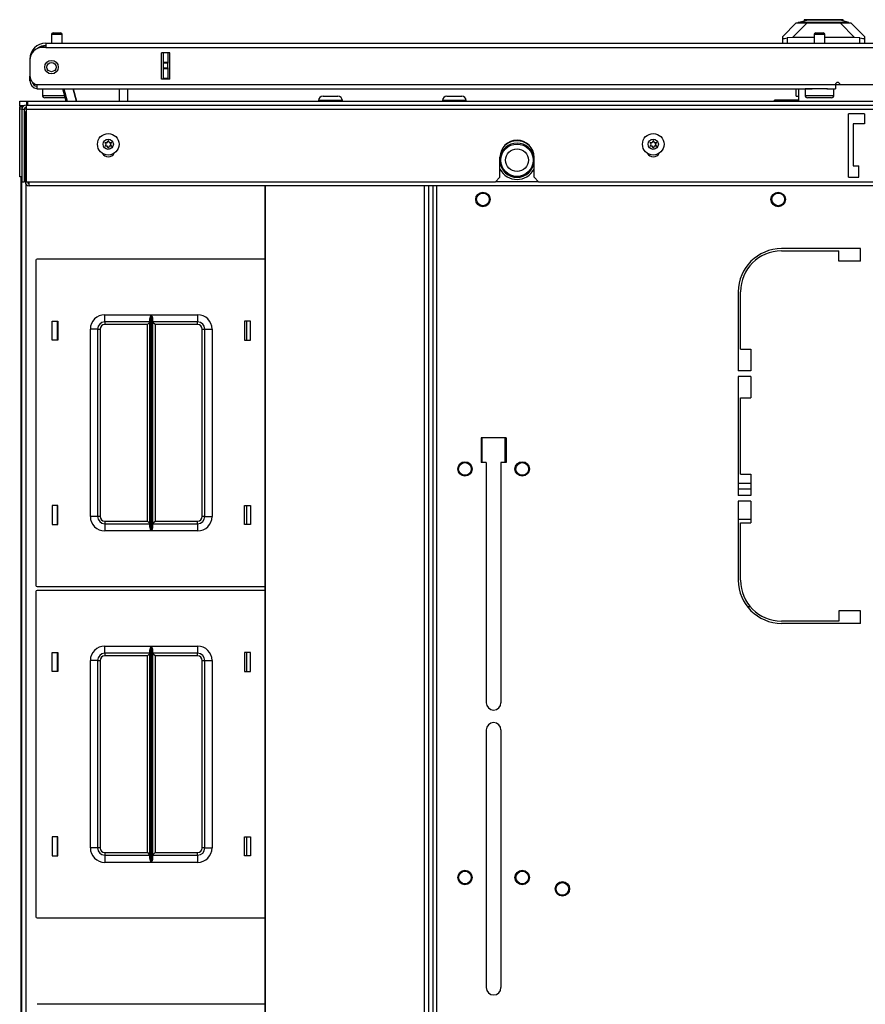
# Model space of a CAD drawing. Extents: x -246 to 40, y -58 to 173.
# Drawn here: x -159 to -144, y 156 to 173 of the extents above; entities that cross this region are included whole.
import ezdxf

# ---------------------------------------------------------------- set-up
doc = ezdxf.new("R2010")
doc.units = 0
doc.header["$MEASUREMENT"] = 0
doc.layers.add('TFR-TRI', color=7, linetype='CONTINUOUS')

msp = doc.modelspace()

# ---------------------------------------------------------------- linework, layer by layer
at = {"layer": 'TFR-TRI', "color": 151, "linetype": 'CONTINUOUS'}
for p, q in [((-145.769, 173.108), (-145.533, 173.344)), ((-145.347, 173.344), (-145.597, 173.093)), ((-145.533, 173.344), (-145.52, 173.344)), ((-145.52, 173.344), (-145.484, 173.344)), ((-145.484, 173.344), (-145.425, 173.344)), ((-145.425, 173.344), (-145.347, 173.344)), ((-145.347, 173.344), (-144.773, 173.344)), ((-144.773, 173.344), (-144.695, 173.344)), ((-144.523, 173.093), (-144.773, 173.344)), ((-144.695, 173.344), (-144.636, 173.344)), ((-144.636, 173.344), (-144.6, 173.344)), ((-144.6, 173.344), (-144.588, 173.344)), ((-144.588, 173.344), (-144.351, 173.108)), ((-145.769, 173.073), (-145.769, 173.108)), ((-145.769, 172.99), (-145.769, 173.073)), ((-145.769, 173.073), (-145.765, 173.07)), ((-145.765, 173.07), (-145.754, 173.071)), ((-145.754, 173.071), (-145.736, 173.074)), ((-145.736, 173.074), (-145.713, 173.078)), ((-145.713, 173.078), (-145.69, 173.083)), ((-145.597, 173.093), (-145.69, 173.083)), ((-145.69, 173.083), (-145.69, 172.99)), ((-145.225, 173.093), (-145.597, 173.093)), ((-144.523, 173.093), (-145.037, 173.093)), ((-144.43, 173.083), (-144.523, 173.093)), ((-144.43, 172.99), (-144.43, 173.083)), ((-144.43, 173.083), (-144.404, 173.077)), ((-144.404, 173.077), (-144.38, 173.073)), ((-144.38, 173.073), (-144.363, 173.07)), ((-144.363, 173.07), (-144.353, 173.071)), ((-144.353, 173.071), (-144.351, 173.073)), ((-144.351, 173.108), (-144.351, 173.073)), ((-144.351, 173.073), (-144.351, 172.99)), ((-156.536, 172.367), (-156.536, 172.824)), ((-156.505, 172.665), (-156.505, 172.824)), ((-156.426, 172.824), (-156.426, 172.665)), ((-156.505, 172.659), (-156.505, 172.665)), ((-156.505, 172.665), (-156.426, 172.665)), ((-156.505, 172.645), (-156.505, 172.659)), ((-156.426, 172.665), (-156.426, 172.659)), ((-156.426, 172.659), (-156.426, 172.645)), ((-156.505, 172.566), (-156.505, 172.645)), ((-156.426, 172.645), (-156.505, 172.645)), ((-156.505, 172.552), (-156.505, 172.566)), ((-156.505, 172.566), (-156.426, 172.566)), ((-156.505, 172.547), (-156.505, 172.552)), ((-156.505, 172.387), (-156.505, 172.547)), ((-156.426, 172.547), (-156.505, 172.547)), ((-156.426, 172.566), (-156.426, 172.645)), ((-156.426, 172.566), (-156.426, 172.552)), ((-156.426, 172.552), (-156.426, 172.547)), ((-156.426, 172.547), (-156.426, 172.387)), ((-156.505, 172.387), (-156.426, 172.387)), ((-156.505, 172.377), (-156.505, 172.387)), ((-156.505, 172.367), (-156.505, 172.377)), ((-156.426, 172.387), (-156.426, 172.377)), ((-156.426, 172.377), (-156.426, 172.367)), ((-145.536, 172.072), (-145.536, 172.202)), ((-145.536, 172.072), (-145.497, 172.072)), ((-158.977, 170.67), (-158.977, 151.462))]:
    msp.add_line(p, q, dxfattribs=at)
at = {"layer": 'TFR-TRI', "color": 252, "linetype": 'CONTINUOUS'}
for p, q in [((-145.498, 173.352), (-145.351, 173.391)), ((-145.465, 173.352), (-145.498, 173.352)), ((-145.498, 173.344), (-145.498, 173.352)), ((-145.37, 173.352), (-145.465, 173.352)), ((-145.397, 173.399), (-145.397, 173.379)), ((-145.352, 173.399), (-145.397, 173.399)), ((-145.228, 173.352), (-145.37, 173.352)), ((-145.228, 173.399), (-145.352, 173.399)), ((-145.312, 173.391), (-145.351, 173.391)), ((-145.206, 173.391), (-145.312, 173.391)), ((-145.06, 173.399), (-145.228, 173.399)), ((-145.06, 173.352), (-145.228, 173.352)), ((-145.06, 173.391), (-145.206, 173.391)), ((-144.892, 173.399), (-145.06, 173.399)), ((-144.915, 173.391), (-145.06, 173.391)), ((-144.893, 173.352), (-145.06, 173.352)), ((-144.808, 173.391), (-144.915, 173.391)), ((-144.751, 173.352), (-144.893, 173.352)), ((-144.769, 173.399), (-144.892, 173.399)), ((-144.769, 173.391), (-144.808, 173.391)), ((-144.723, 173.399), (-144.769, 173.399)), ((-144.622, 173.352), (-144.769, 173.391)), ((-144.656, 173.352), (-144.751, 173.352)), ((-144.723, 173.379), (-144.723, 173.399)), ((-144.622, 173.352), (-144.656, 173.352)), ((-144.622, 173.344), (-144.622, 173.352)), ((-158.997, 171.907), (-158.997, 171.986)), ((-158.997, 171.986), (-158.963, 171.986)), ((-158.963, 171.986), (-158.879, 171.986)), ((-158.879, 171.986), (-158.859, 171.986)), ((-158.879, 171.986), (-158.879, 171.919)), ((-158.859, 171.986), (-127.718, 171.986)), ((-158.859, 171.986), (-158.859, 171.968)), ((-153.816, 171.995), (-153.816, 171.986)), ((-153.756, 171.995), (-153.816, 171.995)), ((-153.61, 171.995), (-153.756, 171.995)), ((-153.738, 172.074), (-153.7, 172.074)), ((-153.7, 172.074), (-153.61, 172.074)), ((-153.61, 172.074), (-153.519, 172.074)), ((-153.463, 171.995), (-153.61, 171.995)), ((-153.519, 172.074), (-153.482, 172.074)), ((-153.403, 171.995), (-153.463, 171.995)), ((-153.403, 171.986), (-153.403, 171.995)), ((-151.669, 171.995), (-151.669, 171.986)), ((-151.608, 171.995), (-151.669, 171.995)), ((-151.462, 171.995), (-151.608, 171.995)), ((-151.59, 172.074), (-151.552, 172.074)), ((-151.552, 172.074), (-151.462, 172.074)), ((-151.462, 172.074), (-151.371, 172.074)), ((-151.316, 171.995), (-151.462, 171.995)), ((-151.371, 172.074), (-151.334, 172.074)), ((-151.255, 171.995), (-151.316, 171.995)), ((-151.255, 171.986), (-151.255, 171.995)), ((-158.978, 171.907), (-158.997, 171.907)), ((-158.997, 171.848), (-158.997, 171.887)), ((-158.997, 171.887), (-158.946, 171.887)), ((-158.987, 171.848), (-158.997, 171.848)), ((-158.997, 170.671), (-158.997, 171.848)), ((-158.958, 171.848), (-158.987, 171.848)), ((-158.926, 171.907), (-158.978, 171.907)), ((-158.903, 171.848), (-158.918, 171.848)), ((-158.887, 171.848), (-158.903, 171.848)), ((-158.859, 171.968), (-158.859, 171.919)), ((-158.987, 170.671), (-158.997, 170.671)), ((-158.958, 170.671), (-158.987, 170.671)), ((-158.911, 170.671), (-158.918, 170.671)), ((-158.903, 170.671), (-158.911, 170.671))]:
    msp.add_line(p, q, dxfattribs=at)
at = {"layer": 'TFR-TRI', "color": 5, "linetype": 'CONTINUOUS'}
for p, q in [((-158.418, 173.171), (-158.386, 173.171)), ((-158.386, 173.171), (-158.322, 173.171)), ((-158.322, 173.171), (-158.29, 173.171)), ((-145.195, 173.171), (-145.163, 173.171)), ((-145.163, 173.171), (-145.099, 173.171)), ((-145.099, 173.171), (-145.067, 173.171)), ((-158.448, 173.141), (-158.448, 172.99)), ((-158.421, 173.141), (-158.448, 173.141)), ((-158.354, 173.141), (-158.421, 173.141)), ((-158.288, 173.141), (-158.354, 173.141)), ((-158.26, 173.141), (-158.288, 173.141)), ((-158.26, 172.99), (-158.26, 173.141)), ((-145.225, 173.141), (-145.225, 172.99)), ((-145.197, 173.141), (-145.225, 173.141)), ((-145.131, 173.141), (-145.197, 173.141)), ((-145.064, 173.141), (-145.131, 173.141)), ((-145.037, 173.141), (-145.064, 173.141)), ((-145.037, 172.99), (-145.037, 173.141)), ((-158.604, 172.202), (-158.604, 172.086)), ((-145.381, 172.202), (-145.381, 172.086)), ((-145.347, 172.202), (-145.381, 172.202)), ((-145.256, 172.202), (-145.347, 172.202)), ((-145.131, 172.202), (-145.256, 172.202)), ((-145.06, 172.202), (-145.131, 172.202)), ((-144.994, 172.202), (-145.06, 172.202)), ((-144.881, 172.086), (-144.881, 172.202)), ((-158.604, 172.086), (-158.569, 172.086)), ((-158.569, 172.086), (-158.473, 172.086)), ((-158.503, 172.046), (-158.564, 172.046)), ((-158.354, 172.046), (-158.503, 172.046)), ((-158.473, 172.086), (-158.344, 172.086)), ((-158.276, 172.046), (-158.354, 172.046)), ((-158.344, 172.086), (-158.218, 172.086)), ((-158.209, 172.046), (-158.276, 172.046)), ((-145.381, 172.086), (-145.347, 172.086)), ((-145.347, 172.086), (-145.256, 172.086)), ((-145.279, 172.046), (-145.341, 172.046)), ((-145.131, 172.046), (-145.279, 172.046)), ((-145.256, 172.086), (-145.131, 172.086)), ((-145.131, 172.086), (-145.006, 172.086)), ((-144.982, 172.046), (-145.131, 172.046)), ((-145.006, 172.086), (-144.914, 172.086)), ((-144.921, 172.046), (-144.982, 172.046)), ((-144.914, 172.086), (-144.881, 172.086))]:
    msp.add_line(p, q, dxfattribs=at)
at = {"layer": 'TFR-TRI', "color": 214, "linetype": 'CONTINUOUS'}
for p, q in [((-158.544, 172.919), (-158.603, 172.919)), ((-158.544, 172.99), (-143.438, 172.99)), ((-158.544, 172.99), (-158.544, 172.969)), ((-158.544, 172.969), (-158.544, 172.919)), ((-158.544, 172.919), (-143.438, 172.919)), ((-156.537, 172.367), (-156.537, 172.824)), ((-156.394, 172.824), (-156.537, 172.824)), ((-156.394, 172.367), (-156.394, 172.824)), ((-158.82, 172.714), (-158.82, 172.714)), ((-158.82, 172.702), (-158.82, 172.425)), ((-158.82, 172.419), (-158.82, 172.419)), ((-158.82, 172.363), (-158.82, 172.419)), ((-158.82, 172.34), (-158.82, 172.363)), ((-158.795, 172.34), (-158.82, 172.34)), ((-156.394, 172.367), (-156.537, 172.367)), ((-158.702, 172.273), (-144.855, 172.273)), ((-158.702, 172.273), (-158.702, 172.223)), ((-158.702, 172.223), (-158.702, 172.202)), ((-158.702, 172.202), (-145.256, 172.202)), ((-145.006, 172.202), (-144.855, 172.202)), ((-144.855, 172.273), (-144.855, 172.223)), ((-144.855, 172.223), (-144.855, 172.202)), ((-144.777, 172.273), (-143.596, 172.273))]:
    msp.add_line(p, q, dxfattribs=at)
at = {"layer": 'TFR-TRI', "color": 63, "linetype": 'CONTINUOUS'}
for p, q in [((-158.193, 171.986), (-158.251, 172.202)), ((-158.231, 172.202), (-158.173, 171.986)), ((-158.071, 172.202), (-158.013, 171.986)), ((-158.013, 171.986), (-158.071, 172.202)), ((-157.265, 171.986), (-157.269, 172.202)), ((-157.131, 172.202), (-157.127, 171.986))]:
    msp.add_line(p, q, dxfattribs=at)
at = {"layer": 'TFR-TRI', "color": 140, "linetype": 'CONTINUOUS'}
for p, q in [((-145.497, 172.202), (-145.497, 171.986)), ((-144.855, 172.277), (-144.777, 172.277))]:
    msp.add_line(p, q, dxfattribs=at)
at = {"layer": 'TFR-TRI', "color": 3, "linetype": 'CONTINUOUS'}
for p in [(-145.497, 172.001), (-145.91, 171.986)]:
    msp.add_line(p, (-145.91, 172.001), dxfattribs=at)
at = {"layer": 'TFR-TRI', "color": 251, "linetype": 'CONTINUOUS'}
for p, q in [((-158.997, 171.907), (-158.997, 171.902)), ((-158.997, 171.902), (-158.997, 171.887))]:
    msp.add_line(p, q, dxfattribs=at)
at = {"layer": 'TFR-TRI', "color": 46, "linetype": 'CONTINUOUS'}
for p, q in [((-158.958, 171.848), (-158.958, 170.588)), ((-158.958, 171.848), (-158.918, 171.848)), ((-158.918, 171.848), (-158.918, 170.588)), ((-158.887, 171.919), (-127.69, 171.919)), ((-158.887, 171.919), (-158.887, 171.898)), ((-158.887, 171.898), (-158.887, 171.848)), ((-158.887, 171.848), (-127.69, 171.848)), ((-158.887, 171.848), (-158.887, 170.588)), ((-144.351, 171.769), (-144.627, 171.769)), ((-144.627, 170.667), (-144.627, 171.769)), ((-144.351, 171.769), (-144.351, 171.592)), ((-144.351, 171.592), (-144.548, 171.592)), ((-144.548, 171.592), (-144.548, 170.864)), ((-150.67, 170.667), (-150.67, 171.013)), ((-150.08, 170.667), (-150.08, 171.013)), ((-144.548, 170.864), (-144.45, 170.864)), ((-144.45, 170.667), (-144.45, 170.864)), ((-150.749, 170.588), (-150.67, 170.667)), ((-150.08, 170.667), (-150.001, 170.588)), ((-144.627, 170.667), (-144.45, 170.667)), ((-158.958, 170.588), (-158.918, 170.588)), ((-158.887, 170.588), (-150.749, 170.588)), ((-150.001, 170.588), (-136.576, 170.588))]:
    msp.add_line(p, q, dxfattribs=at)
at = {"layer": 'TFR-TRI', "color": 44, "linetype": 'CONTINUOUS'}
for p, q in [((-158.887, 171.769), (-158.903, 171.769)), ((-158.903, 170.588), (-158.903, 171.769)), ((-158.887, 170.588), (-158.903, 170.588)), ((-158.833, 170.538), (-158.833, 170.588)), ((-158.833, 170.517), (-158.833, 170.538)), ((-127.744, 170.517), (-158.833, 170.517)), ((-150.001, 170.588), (-150.749, 170.588))]:
    msp.add_line(p, q, dxfattribs=at)
at = {"layer": 'TFR-TRI', "color": 83, "linetype": 'CONTINUOUS'}
for p, q in [((-158.958, 132.267), (-158.958, 170.588)), ((-158.911, 170.602), (-158.918, 170.602)), ((-158.903, 170.602), (-158.911, 170.602)), ((-158.887, 132.327), (-158.887, 170.542)), ((-151.836, 170.517), (-151.836, 132.352)), ((-151.766, 132.352), (-151.766, 170.517)), ((-144.42, 169.428), (-145.79, 169.428)), ((-144.42, 169.212), (-144.42, 169.428)), ((-145.79, 169.389), (-144.794, 169.389)), ((-144.794, 169.212), (-144.794, 169.389)), ((-144.42, 169.212), (-144.794, 169.212)), ((-146.538, 168.68), (-146.538, 167.31)), ((-146.499, 167.684), (-146.499, 168.68)), ((-146.499, 167.684), (-146.322, 167.684)), ((-146.322, 167.684), (-146.322, 167.31)), ((-146.322, 167.31), (-146.538, 167.31)), ((-146.322, 167.212), (-146.538, 167.212)), ((-146.538, 167.212), (-146.538, 165.145)), ((-146.322, 167.212), (-146.322, 166.838)), ((-146.499, 166.838), (-146.322, 166.838)), ((-146.499, 165.519), (-146.499, 166.838)), ((-150.998, 166.149), (-150.998, 165.716)), ((-150.565, 166.149), (-150.998, 166.149)), ((-150.565, 166.149), (-150.565, 165.716)), ((-150.909, 165.716), (-150.998, 165.716)), ((-150.909, 165.716), (-150.909, 161.553)), ((-150.565, 165.716), (-150.653, 165.716)), ((-150.653, 165.716), (-150.653, 161.553)), ((-146.499, 165.519), (-146.322, 165.519)), ((-146.322, 165.519), (-146.322, 165.145)), ((-146.322, 165.145), (-146.538, 165.145)), ((-146.322, 165.047), (-146.538, 165.047)), ((-146.538, 165.047), (-146.538, 163.677)), ((-146.322, 165.047), (-146.322, 164.673)), ((-146.499, 164.673), (-146.322, 164.673)), ((-146.499, 163.677), (-146.499, 164.673)), ((-144.42, 163.145), (-144.794, 163.145)), ((-144.794, 163.145), (-144.794, 162.968)), ((-144.42, 162.928), (-144.42, 163.145)), ((-144.794, 162.968), (-145.79, 162.968)), ((-144.42, 162.928), (-145.79, 162.928)), ((-150.909, 161.08), (-150.909, 156.612)), ((-150.653, 161.08), (-150.653, 156.612))]:
    msp.add_line(p, q, dxfattribs=at)
at = {"layer": 'TFR-TRI', "color": 52, "linetype": 'CONTINUOUS'}
for p, q in [((-154.747, 170.517), (-154.747, 132.352)), ((-154.741, 170.517), (-154.741, 132.352)), ((-151.986, 170.517), (-151.986, 132.352)), ((-151.907, 170.517), (-151.907, 132.352)), ((-151.836, 170.517), (-151.836, 132.352))]:
    msp.add_line(p, q, dxfattribs=at)
at = {"layer": 'TFR-TRI', "color": 215, "linetype": 'CONTINUOUS'}
for p, q in [((-154.747, 169.247), (-158.697, 169.247)), ((-158.717, 169.227), (-158.717, 163.587)), ((-157.522, 168.282), (-156.717, 168.282)), ((-157.522, 168.193), (-157.522, 168.282)), ((-156.739, 168.212), (-156.736, 168.23)), ((-156.736, 168.23), (-156.724, 168.265)), ((-156.724, 168.265), (-156.718, 168.281)), ((-156.718, 168.281), (-156.717, 168.282)), ((-156.717, 168.282), (-156.717, 164.532)), ((-156.716, 164.532), (-156.716, 168.282)), ((-156.716, 168.282), (-155.912, 168.282)), ((-156.716, 168.282), (-156.715, 168.281)), ((-156.715, 168.281), (-156.709, 168.265)), ((-156.709, 168.265), (-156.697, 168.23)), ((-156.697, 168.23), (-156.694, 168.212)), ((-155.912, 168.282), (-155.912, 168.193)), ((-158.437, 167.842), (-158.437, 168.172)), ((-158.437, 168.172), (-158.337, 168.172)), ((-158.337, 168.172), (-158.337, 167.842)), ((-157.522, 168.157), (-157.522, 168.193)), ((-156.739, 168.157), (-157.522, 168.157)), ((-157.522, 168.157), (-157.522, 168.144)), ((-157.522, 168.144), (-157.522, 168.112)), ((-156.784, 168.112), (-157.522, 168.112)), ((-156.752, 168.144), (-156.784, 168.112)), ((-156.784, 164.702), (-156.784, 168.112)), ((-156.739, 168.157), (-156.752, 168.144)), ((-156.739, 164.602), (-156.739, 168.212)), ((-156.694, 168.212), (-156.694, 164.602)), ((-155.912, 168.157), (-156.694, 168.157)), ((-156.681, 168.144), (-156.694, 168.157)), ((-156.649, 168.112), (-156.681, 168.144)), ((-155.912, 168.112), (-156.649, 168.112)), ((-156.649, 168.112), (-156.649, 164.702)), ((-155.912, 168.193), (-155.912, 168.157)), ((-155.912, 168.144), (-155.912, 168.157)), ((-155.912, 168.112), (-155.912, 168.144)), ((-155.097, 168.172), (-155.097, 167.842)), ((-154.997, 168.172), (-155.097, 168.172)), ((-154.997, 167.842), (-154.997, 168.172)), ((-157.772, 164.782), (-157.772, 168.032)), ((-157.683, 168.032), (-157.772, 168.032)), ((-157.647, 168.032), (-157.683, 168.032)), ((-157.647, 168.032), (-157.647, 164.782)), ((-157.647, 168.032), (-157.633, 168.032)), ((-157.633, 168.032), (-157.602, 168.032)), ((-157.602, 168.032), (-157.602, 164.782)), ((-155.832, 164.782), (-155.832, 168.032)), ((-155.832, 168.032), (-155.8, 168.032)), ((-155.8, 168.032), (-155.787, 168.032)), ((-155.787, 164.782), (-155.787, 168.032)), ((-155.787, 168.032), (-155.75, 168.032)), ((-155.75, 168.032), (-155.662, 168.032)), ((-155.662, 168.032), (-155.662, 164.782)), ((-158.337, 167.842), (-158.437, 167.842)), ((-155.097, 167.842), (-154.997, 167.842)), ((-150.978, 165.716), (-150.978, 166.149)), ((-150.584, 166.149), (-150.584, 165.716)), ((-158.337, 164.972), (-158.437, 164.972)), ((-158.437, 164.972), (-158.437, 164.642)), ((-158.337, 164.642), (-158.337, 164.972)), ((-155.097, 164.972), (-154.997, 164.972)), ((-155.097, 164.642), (-155.097, 164.972)), ((-154.997, 164.972), (-154.997, 164.642)), ((-158.437, 164.642), (-158.337, 164.642)), ((-157.683, 164.782), (-157.772, 164.782)), ((-157.647, 164.782), (-157.683, 164.782)), ((-157.633, 164.782), (-157.647, 164.782)), ((-157.602, 164.782), (-157.633, 164.782)), ((-157.522, 164.702), (-156.784, 164.702)), ((-157.522, 164.702), (-157.522, 164.67)), ((-157.522, 164.67), (-157.522, 164.657)), ((-157.522, 164.657), (-156.739, 164.657)), ((-157.522, 164.657), (-157.522, 164.62)), ((-156.784, 164.702), (-156.752, 164.67)), ((-156.752, 164.67), (-156.739, 164.657)), ((-156.694, 164.657), (-156.681, 164.67)), ((-156.694, 164.657), (-155.912, 164.657)), ((-156.681, 164.67), (-156.649, 164.702)), ((-156.649, 164.702), (-155.912, 164.702)), ((-155.912, 164.67), (-155.912, 164.702)), ((-155.912, 164.657), (-155.912, 164.67)), ((-155.912, 164.657), (-155.912, 164.62)), ((-155.8, 164.782), (-155.832, 164.782)), ((-155.787, 164.782), (-155.8, 164.782)), ((-155.787, 164.782), (-155.75, 164.782)), ((-155.75, 164.782), (-155.662, 164.782)), ((-154.997, 164.642), (-155.097, 164.642)), ((-157.522, 164.62), (-157.522, 164.532)), ((-156.717, 164.532), (-157.522, 164.532)), ((-156.736, 164.583), (-156.739, 164.602)), ((-156.724, 164.548), (-156.736, 164.583)), ((-156.718, 164.532), (-156.724, 164.548)), ((-156.717, 164.532), (-156.718, 164.532)), ((-155.912, 164.532), (-156.716, 164.532)), ((-156.715, 164.532), (-156.716, 164.532)), ((-156.709, 164.548), (-156.715, 164.532)), ((-156.697, 164.583), (-156.709, 164.548)), ((-156.694, 164.602), (-156.697, 164.583)), ((-155.912, 164.62), (-155.912, 164.532)), ((-158.717, 163.479), (-158.717, 157.839)), ((-158.697, 163.567), (-154.747, 163.567)), ((-154.747, 163.499), (-158.697, 163.499)), ((-158.437, 162.094), (-158.437, 162.424)), ((-158.437, 162.424), (-158.337, 162.424)), ((-158.337, 162.424), (-158.337, 162.094)), ((-157.522, 162.534), (-156.717, 162.534)), ((-157.522, 162.445), (-157.522, 162.534)), ((-157.522, 162.409), (-157.522, 162.445)), ((-156.739, 162.409), (-157.522, 162.409)), ((-157.522, 162.409), (-157.522, 162.396)), ((-156.739, 162.409), (-156.752, 162.396)), ((-156.739, 162.463), (-156.736, 162.482)), ((-156.739, 158.854), (-156.739, 162.463)), ((-156.736, 162.482), (-156.724, 162.517)), ((-156.724, 162.517), (-156.718, 162.533)), ((-156.718, 162.533), (-156.717, 162.534)), ((-156.717, 162.534), (-156.717, 158.784)), ((-156.716, 158.784), (-156.716, 162.534)), ((-156.716, 162.534), (-155.912, 162.534)), ((-156.716, 162.534), (-156.715, 162.533)), ((-156.715, 162.533), (-156.709, 162.517)), ((-156.709, 162.517), (-156.697, 162.482)), ((-156.697, 162.482), (-156.694, 162.463)), ((-156.694, 162.463), (-156.694, 158.854)), ((-155.912, 162.409), (-156.694, 162.409)), ((-156.681, 162.396), (-156.694, 162.409)), ((-155.912, 162.534), (-155.912, 162.445)), ((-155.912, 162.445), (-155.912, 162.409)), ((-155.912, 162.396), (-155.912, 162.409)), ((-155.097, 162.424), (-155.097, 162.094)), ((-154.997, 162.424), (-155.097, 162.424)), ((-154.997, 162.094), (-154.997, 162.424)), ((-157.772, 159.034), (-157.772, 162.284)), ((-157.683, 162.284), (-157.772, 162.284)), ((-157.647, 162.284), (-157.683, 162.284)), ((-157.647, 162.284), (-157.647, 159.034)), ((-157.647, 162.284), (-157.633, 162.284)), ((-157.633, 162.284), (-157.602, 162.284)), ((-157.602, 162.284), (-157.602, 159.034)), ((-157.522, 162.396), (-157.522, 162.364)), ((-156.784, 162.364), (-157.522, 162.364)), ((-156.752, 162.396), (-156.784, 162.364)), ((-156.784, 158.954), (-156.784, 162.364)), ((-156.649, 162.364), (-156.681, 162.396)), ((-155.912, 162.364), (-156.649, 162.364)), ((-156.649, 162.364), (-156.649, 158.954)), ((-155.912, 162.364), (-155.912, 162.396)), ((-155.832, 159.034), (-155.832, 162.284)), ((-155.832, 162.284), (-155.8, 162.284)), ((-155.8, 162.284), (-155.787, 162.284)), ((-155.787, 159.034), (-155.787, 162.284)), ((-155.787, 162.284), (-155.75, 162.284)), ((-155.75, 162.284), (-155.662, 162.284)), ((-155.662, 162.284), (-155.662, 159.034)), ((-158.337, 162.094), (-158.437, 162.094)), ((-155.097, 162.094), (-154.997, 162.094)), ((-158.337, 159.224), (-158.437, 159.224)), ((-158.437, 159.224), (-158.437, 158.894)), ((-158.337, 158.894), (-158.337, 159.224)), ((-155.097, 159.224), (-154.997, 159.224)), ((-155.097, 158.894), (-155.097, 159.224)), ((-154.997, 159.224), (-154.997, 158.894)), ((-157.683, 159.034), (-157.772, 159.034)), ((-157.647, 159.034), (-157.683, 159.034)), ((-157.633, 159.034), (-157.647, 159.034)), ((-157.602, 159.034), (-157.633, 159.034)), ((-155.8, 159.034), (-155.832, 159.034)), ((-155.787, 159.034), (-155.8, 159.034)), ((-155.787, 159.034), (-155.75, 159.034)), ((-155.75, 159.034), (-155.662, 159.034)), ((-158.437, 158.894), (-158.337, 158.894)), ((-157.522, 158.954), (-156.784, 158.954)), ((-157.522, 158.954), (-157.522, 158.922)), ((-157.522, 158.922), (-157.522, 158.909)), ((-157.522, 158.909), (-156.739, 158.909)), ((-157.522, 158.909), (-157.522, 158.872)), ((-157.522, 158.872), (-157.522, 158.784)), ((-156.784, 158.954), (-156.752, 158.922)), ((-156.752, 158.922), (-156.739, 158.909)), ((-156.736, 158.835), (-156.739, 158.854)), ((-156.724, 158.8), (-156.736, 158.835)), ((-156.697, 158.835), (-156.709, 158.8)), ((-156.694, 158.854), (-156.697, 158.835)), ((-156.694, 158.909), (-156.681, 158.922)), ((-156.694, 158.909), (-155.912, 158.909)), ((-156.681, 158.922), (-156.649, 158.954)), ((-156.649, 158.954), (-155.912, 158.954)), ((-155.912, 158.922), (-155.912, 158.954)), ((-155.912, 158.909), (-155.912, 158.922)), ((-155.912, 158.909), (-155.912, 158.872)), ((-155.912, 158.872), (-155.912, 158.784)), ((-154.997, 158.894), (-155.097, 158.894)), ((-156.717, 158.784), (-157.522, 158.784)), ((-156.718, 158.784), (-156.724, 158.8)), ((-156.717, 158.784), (-156.718, 158.784)), ((-155.912, 158.784), (-156.716, 158.784)), ((-156.715, 158.784), (-156.716, 158.784)), ((-156.709, 158.8), (-156.715, 158.784)), ((-158.697, 157.819), (-154.747, 157.819)), ((-154.747, 156.322), (-158.697, 156.322))]:
    msp.add_line(p, q, dxfattribs=at)
at = {"layer": 'TFR-TRI', "color": 12, "linetype": 'CONTINUOUS'}
for p, q in [((-158.347, 168.172), (-158.347, 167.842)), ((-155.057, 167.842), (-155.057, 168.172)), ((-158.347, 164.972), (-158.347, 164.642)), ((-155.057, 164.642), (-155.057, 164.972)), ((-158.347, 162.424), (-158.347, 162.094)), ((-155.057, 162.094), (-155.057, 162.424)), ((-158.347, 159.224), (-158.347, 158.894)), ((-155.057, 158.894), (-155.057, 159.224))]:
    msp.add_line(p, q, dxfattribs=at)
at = {"layer": 'TFR-TRI', "color": 11, "linetype": 'CONTINUOUS'}
for p, q in [((-146.322, 165.352), (-146.538, 165.352)), ((-146.322, 165.257), (-146.538, 165.257)), ((-146.322, 164.73), (-146.538, 164.73)), ((-146.33, 163.218), (-146.381, 163.218))]:
    msp.add_line(p, q, dxfattribs=at)
at = {"layer": 'TFR-TRI', "color": 214, "linetype": 'CONTINUOUS'}
msp.add_circle((-158.446, 172.576), 0.118, dxfattribs=at)
at = {"layer": 'TFR-TRI', "color": 153, "linetype": 'CONTINUOUS'}
msp.add_circle((-158.446, 172.576), 0.0787, dxfattribs=at)
at = {"layer": 'TFR-TRI', "color": 3, "linetype": 'CONTINUOUS'}
for centre, radius in [((-157.462, 171.238), 0.187), ((-157.462, 171.238), 0.0886), ((-148.013, 171.238), 0.187), ((-148.013, 171.238), 0.0886), ((-150.375, 170.962), 0.28), ((-150.375, 170.962), 0.197), ((-150.966, 170.281), 0.11), ((-145.847, 170.281), 0.11), ((-151.277, 165.608), 0.11), ((-150.285, 165.608), 0.11), ((-151.277, 158.521), 0.11), ((-150.285, 158.521), 0.11), ((-149.588, 158.324), 0.11)]:
    msp.add_circle(centre, radius, dxfattribs=at)
at = {"layer": 'TFR-TRI', "color": 83, "linetype": 'CONTINUOUS'}
for centre in [(-150.966, 170.281), (-145.847, 170.281), (-151.277, 165.608), (-150.285, 165.608), (-151.277, 158.521), (-150.285, 158.521), (-149.588, 158.324)]:
    msp.add_circle(centre, 0.125, dxfattribs=at)
at = {"layer": 'TFR-TRI', "color": 5, "linetype": 'CONTINUOUS'}
for centre, radius, start, end in [((-158.418, 173.141), 0.03, 90, 180), ((-158.29, 173.141), 0.03, 0, 90), ((-145.195, 173.141), 0.03, 90, 180), ((-145.067, 173.141), 0.03, 0, 90), ((-158.564, 172.086), 0.04, 180, 270), ((-145.341, 172.086), 0.04, 180, 270), ((-144.921, 172.086), 0.04, 270, 0)]:
    msp.add_arc(centre, radius, start, end, dxfattribs=at)
at = {"layer": 'TFR-TRI', "color": 214, "linetype": 'CONTINUOUS'}
for centre, radius, start, end in [((-158.544, 172.714), 0.276, 90, 180), ((-158.603, 172.702), 0.217, 90, 180), ((-158.544, 172.714), 0.236, 90, 127.4597), ((-158.662, 172.425), 0.157, 180, 255.5225), ((-158.682, 172.34), 0.138, 180, 261.7861), ((-158.682, 172.34), 0.0984, 192.42, 258.4617), ((-144.816, 172.273), 0.0394, 0, 180)]:
    msp.add_arc(centre, radius, start, end, dxfattribs=at)
at = {"layer": 'TFR-TRI', "color": 151, "linetype": 'CONTINUOUS'}
msp.add_arc((-158.505, 172.675), 0.276, 98.2139, 118.8914, dxfattribs=at)
at = {"layer": 'TFR-TRI', "color": 252, "linetype": 'CONTINUOUS'}
for centre, start, end in [((-153.738, 171.995), 90, 180), ((-153.482, 171.995), 0, 90), ((-151.59, 171.995), 90, 180), ((-151.334, 171.995), 0, 90)]:
    msp.add_arc(centre, 0.0787, start, end, dxfattribs=at)
at = {"layer": 'TFR-TRI', "color": 46, "linetype": 'CONTINUOUS'}
for centre, radius, start, end in [((-158.887, 171.848), 0.0709, 90, 180), ((-158.887, 171.848), 0.0315, 90, 180), ((-150.375, 171.013), 0.295, 0, 180), ((-157.462, 171.139), 0.118, 209.1769, 330.8231), ((-148.013, 171.139), 0.118, 209.1769, 330.8231)]:
    msp.add_arc(centre, radius, start, end, dxfattribs=at)
at = {"layer": 'TFR-TRI', "color": 44, "linetype": 'CONTINUOUS'}
for centre, radius, start, end in [((-158.833, 171.769), 0.0709, 140.0555, 180), ((-150.375, 170.962), 0.335, 53.1731, 126.8213), ((-150.375, 170.962), 0.335, 208.0744, 331.9312), ((-158.833, 170.588), 0.0709, 180, 270), ((-158.833, 170.588), 0.0315, 180, 270)]:
    msp.add_arc(centre, radius, start, end, dxfattribs=at)
at = {"layer": 'TFR-TRI', "color": 3, "linetype": 'CONTINUOUS'}
for centre, radius, start, end in [((-157.74, 171.398), 0.292, 333.8911, 340.1644), ((-157.462, 171.298), 0.00394, 19.6347, 160.1644), ((-157.187, 171.396), 0.288, 199.6347, 205.9824), ((-148.291, 171.398), 0.292, 333.8911, 340.1644), ((-148.013, 171.298), 0.00394, 19.6347, 160.1644), ((-147.738, 171.396), 0.288, 199.6347, 205.9824), ((-157.514, 171.268), 0.00394, 79.8062, 220.3358), ((-157.514, 171.207), 0.00394, 139.7674, 280.1792), ((-157.737, 171.079), 0.288, 33.462, 40.3358), ((-157.74, 171.398), 0.292, 319.7674, 326.5821), ((-157.462, 171.559), 0.292, 259.8062, 266.0797), ((-157.462, 170.916), 0.292, 93.8753, 100.1792), ((-157.481, 171.272), 0.00394, 266.0797, 333.8911), ((-157.481, 171.203), 0.00394, 26.0175, 93.8753), ((-157.737, 171.079), 0.288, 19.6646, 26.0175), ((-157.462, 171.177), 0.00394, 199.6646, 340.199), ((-157.183, 171.077), 0.292, 153.9272, 160.199), ((-157.442, 171.272), 0.00394, 205.9824, 273.9072), ((-157.442, 171.203), 0.00394, 86.0437, 153.9272), ((-157.462, 171.559), 0.292, 273.9072, 280.2031), ((-157.462, 170.916), 0.292, 79.7716, 86.0437), ((-157.183, 171.077), 0.292, 139.7913, 146.6137), ((-157.187, 171.396), 0.288, 213.4275, 220.3059), ((-157.409, 171.268), 0.00394, 319.7913, 100.2031), ((-157.409, 171.207), 0.00394, 259.7716, 40.3059), ((-150.375, 170.962), 0.297, 6.9131, 173.0813), ((-148.065, 171.268), 0.00394, 79.8062, 220.3358), ((-148.065, 171.207), 0.00394, 139.7674, 280.1792), ((-148.288, 171.079), 0.288, 33.462, 40.3358), ((-148.291, 171.398), 0.292, 319.7674, 326.5821), ((-148.013, 171.559), 0.292, 259.8062, 266.0797), ((-148.013, 170.916), 0.292, 93.8753, 100.1792), ((-148.033, 171.272), 0.00394, 266.0797, 333.8911), ((-148.032, 171.203), 0.00394, 26.0175, 93.8753), ((-148.288, 171.079), 0.288, 19.6646, 26.0175), ((-148.013, 171.177), 0.00394, 199.6646, 340.199), ((-147.735, 171.077), 0.292, 153.9272, 160.199), ((-147.993, 171.272), 0.00394, 205.9824, 273.9072), ((-147.993, 171.203), 0.00394, 86.0437, 153.9272), ((-148.013, 171.559), 0.292, 273.9072, 280.2031), ((-148.013, 170.916), 0.292, 79.7716, 86.0437), ((-147.735, 171.077), 0.292, 139.7913, 146.6137), ((-147.738, 171.396), 0.288, 213.4275, 220.3059), ((-147.96, 171.268), 0.00394, 319.7913, 100.2031), ((-147.96, 171.207), 0.00394, 259.7716, 40.3059), ((-150.375, 170.962), 0.297, 186.9187, 353.0869)]:
    msp.add_arc(centre, radius, start, end, dxfattribs=at)
at = {"layer": 'TFR-TRI', "color": 83, "linetype": 'CONTINUOUS'}
for centre, radius, start, end in [((-145.79, 168.68), 0.748, 90, 180), ((-145.79, 168.68), 0.709, 90, 180), ((-145.79, 163.677), 0.748, 180, 270), ((-145.79, 163.677), 0.709, 180, 270), ((-150.781, 161.553), 0.128, 180, 0), ((-150.781, 161.08), 0.128, 0, 180), ((-150.781, 156.612), 0.128, 180, 0)]:
    msp.add_arc(centre, radius, start, end, dxfattribs=at)
at = {"layer": 'TFR-TRI', "color": 215, "linetype": 'CONTINUOUS'}
for centre, radius, start, end in [((-158.697, 169.227), 0.02, 90, 180), ((-157.522, 168.032), 0.25, 90, 180), ((-155.912, 168.032), 0.25, 0, 90), ((-157.522, 168.032), 0.125, 90, 180), ((-157.522, 168.032), 0.08, 90, 180), ((-155.912, 168.032), 0.125, 0, 90), ((-155.912, 168.032), 0.08, 0, 90), ((-157.522, 164.782), 0.25, 180, 270), ((-157.522, 164.782), 0.125, 180, 270), ((-157.522, 164.782), 0.08, 180, 270), ((-155.912, 164.782), 0.25, 270, 0), ((-155.912, 164.782), 0.08, 270, 0), ((-155.912, 164.782), 0.125, 270, 0), ((-158.697, 163.587), 0.02, 180, 270), ((-158.697, 163.479), 0.02, 90, 180), ((-157.522, 162.284), 0.25, 90, 180), ((-157.522, 162.284), 0.125, 90, 180), ((-155.912, 162.284), 0.25, 0, 90), ((-155.912, 162.284), 0.125, 0, 90), ((-157.522, 162.284), 0.08, 90, 180), ((-155.912, 162.284), 0.08, 0, 90), ((-157.522, 159.034), 0.25, 180, 270), ((-157.522, 159.034), 0.125, 180, 270), ((-157.522, 159.034), 0.08, 180, 270), ((-155.912, 159.034), 0.25, 270, 0), ((-155.912, 159.034), 0.08, 270, 0), ((-155.912, 159.034), 0.125, 270, 0), ((-158.697, 157.839), 0.02, 180, 270)]:
    msp.add_arc(centre, radius, start, end, dxfattribs=at)

doc.saveas('drawing.dxf')
